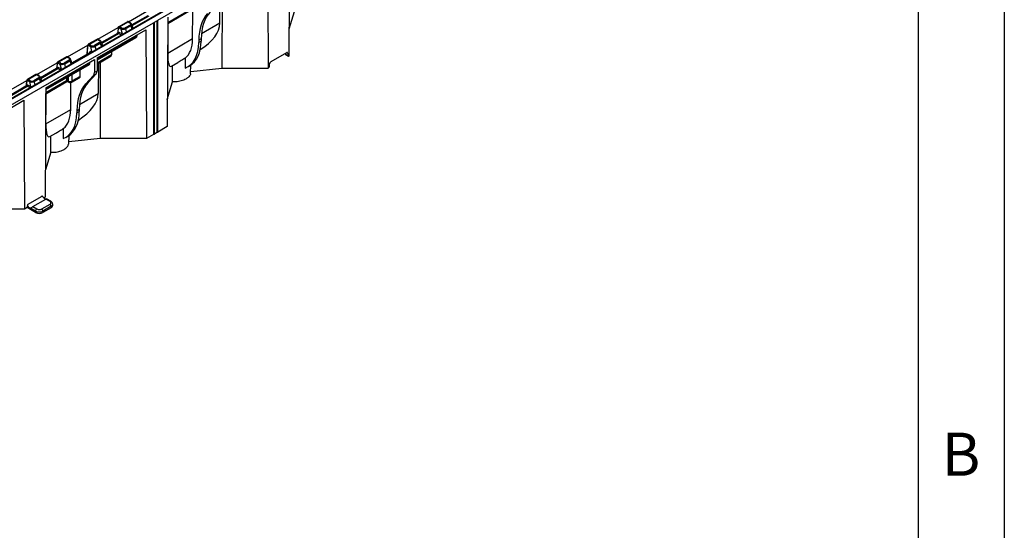
# Model space of a CAD drawing. Units: millimetres. Extents: x 75 to 2081, y 25 to 1460.
# Drawn here: x 1789 to 2075, y 1094 to 1242 of the extents above; entities that cross this region are included whole.
import ezdxf

# ---------------------------------------------------------------- set-up
doc = ezdxf.new("R2010")
doc.units = ezdxf.units.MM
doc.header["$LTSCALE"] = 5
doc.layers.get('0').update_dxf_attribs({"color": 1})
doc.layers.add('319200', color=7, linetype='Continuous')
doc.styles.add('SLDTEXTSTYLE0', font='TXT', dxfattribs={"width": 0.605})

# ---------------------------------------------------------------- blocks, each defined once
blk = doc.blocks.new('1093566-M_003_ISO_view')
for p, q in [((396.79, 178.21), (43.23, -25.89)), ((43.48, -25.92), (397.04, 178.18)), ((221.94, 75.47), (397.75, 176.96)), ((260.2, 96.74), (260.03, 65.04)), ((253.86, 93.08), (254.03, 61.57)), ((240, 74.61), (240.1, 83.38)), ((240.6, 83.67), (240.59, 61.57)), ((213.44, 75.04), (219.31, 78.43)), ((224.84, 74.84), (230.88, 78.33)), ((224.84, 74.57), (230.93, 78.09)), ((232.08, 70.04), (232.11, 77.8)), ((260.08, 72.94), (261.63, 78.02)), ((45.61, -26.33), (220.71, 74.75)), ((213.14, 75.03), (210.65, 73.59)), ((210.9, 73.57), (213.38, 75)), ((213.38, 75), (213.9, 74.7)), ((214.03, 74.72), (213.51, 75.02)), ((214.84, 73.17), (214.36, 74.36)), ((219.08, 76.76), (214.47, 74.1)), ((214.54, 73.92), (219.46, 76.76)), ((220.71, 74.75), (220.71, 42.34)), ((220.97, 74.91), (221.68, 75.31)), ((220.98, 42.46), (220.98, 74.88)), ((221.68, 75.31), (221.68, 42.9)), ((221.95, 43.02), (221.95, 75.44)), ((224.85, 76.33), (224.68, 44.63)), ((224.88, 74.6), (224.86, 65.87)), ((240, 74.61), (234.62, 71.5)), ((204.42, 64.53), (218.51, 72.67)), ((204.6, 69.94), (210.47, 73.33)), ((210.24, 71.66), (205.63, 69)), ((205.7, 68.81), (210.62, 71.66)), ((210.46, 73.28), (210.37, 72.11)), ((210.44, 72.01), (210.53, 73.17)), ((210.62, 71.66), (211.45, 71.27)), ((210.73, 73.28), (211.24, 72.98)), ((211.61, 71.57), (210.78, 71.95)), ((211.42, 73.27), (210.9, 73.57)), ((211.24, 72.98), (211.61, 71.57)), ((213.95, 74.08), (212.5, 73.24)), ((212.66, 73.03), (214.11, 73.87)), ((212.91, 72.06), (212.66, 73.03)), ((214.11, 73.87), (214.48, 72.96)), ((218.51, 72.67), (218.68, 41.16)), ((204.3, 69.93), (201.81, 68.49)), ((202.06, 68.47), (204.54, 69.9)), ((205.11, 68.98), (203.66, 68.14)), ((203.82, 67.93), (205.27, 68.77)), ((215.93, 70.9), (204.42, 64.25)), ((204.42, 63.98), (215.59, 70.43)), ((204.54, 69.9), (205.06, 69.6)), ((205.19, 69.61), (204.67, 69.91)), ((205.27, 68.77), (205.64, 67.86)), ((206, 68.07), (205.53, 69.25)), ((215.94, 71.18), (215.93, 70.9)), ((232.08, 70.04), (224.86, 65.87)), ((234.55, 70.08), (233.85, 69.67)), ((233.85, 69.67), (233.85, 69)), ((234.54, 69.4), (233.85, 69)), ((234.55, 70.08), (234.54, 69.4)), ((195.76, 64.84), (201.63, 68.23)), ((202.33, 66.09), (197.12, 63.08)), ((201.43, 65.75), (201.43, 65.57)), ((201.62, 68.18), (201.44, 65.9)), ((201.51, 65.79), (201.69, 68.07)), ((201.66, 65.7), (201.51, 65.79)), ((201.89, 68.18), (202.41, 67.88)), ((202.58, 68.17), (202.06, 68.47)), ((202.41, 67.88), (202.78, 66.44)), ((204.07, 66.95), (203.82, 67.93)), ((208.51, 66.34), (208.5, 65.41)), ((259.32, 66.05), (254.75, 63.42)), ((258.97, 65.85), (258.97, 65.64)), ((259.67, 65.86), (259.32, 66.06)), ((259.67, 65.86), (259.68, 65.24)), ((186.92, 59.73), (192.79, 63.12)), ((189.49, 55.92), (203.58, 64.05)), ((202.3, 63.03), (189.49, 55.64)), ((192.78, 63.07), (192.69, 61.91)), ((192.76, 61.81), (192.86, 62.97)), ((195.46, 64.83), (192.97, 63.39)), ((193.05, 63.08), (193.57, 62.78)), ((193.22, 63.37), (195.7, 64.8)), ((193.74, 63.07), (193.22, 63.37)), ((196.27, 63.88), (194.82, 63.04)), ((194.98, 62.83), (196.43, 63.67)), ((195.7, 64.8), (196.22, 64.5)), ((196.35, 64.51), (195.83, 64.81)), ((196.43, 63.67), (196.8, 62.76)), ((197.16, 62.97), (196.69, 64.15)), ((201.5, 65.65), (201.53, 65.63)), ((201.5, 65.61), (201.5, 65.65)), ((202.3, 63.03), (202.3, 63.31)), ((203.58, 64.05), (203.6, 60.28)), ((204.42, 64.53), (204.4, 60.75)), ((208.5, 65.41), (204.41, 63.05)), ((204.41, 62.78), (208.16, 64.94)), ((204.74, 62.97), (204.64, 54.2)), ((205.25, 63.26), (205.24, 41.16)), ((225.98, 62.14), (227.77, 63.18)), ((258.97, 65.64), (259.68, 65.24)), ((259.08, 65.42), (259.78, 65.01)), ((260.03, 65.04), (260.03, 65.04)), ((192.57, 61.45), (187.95, 58.79)), ((188.02, 58.61), (192.95, 61.45)), ((189.49, 55.36), (202.13, 62.66)), ((192.95, 61.45), (193.77, 61.06)), ((193.93, 61.36), (193.11, 61.75)), ((193.57, 62.78), (193.93, 61.36)), ((195.23, 61.85), (194.98, 62.83)), ((199.47, 59.19), (199.48, 61.13)), ((204.4, 60.75), (203.6, 60.28)), ((230.63, 61.94), (231.26, 62.3)), ((231.48, 59.95), (231.58, 62.61)), ((231.54, 60.65), (240.59, 61.57)), ((240.59, 61.57), (254.03, 61.57)), ((254.03, 61.57), (254.03, 61.58)), ((254.39, 62.18), (254.4, 62.81)), ((178.08, 54.63), (183.95, 58.02)), ((183.94, 57.97), (183.85, 56.81)), ((183.92, 56.7), (184.02, 57.87)), ((186.62, 59.72), (184.13, 58.29)), ((184.21, 57.98), (184.73, 57.68)), ((184.38, 58.26), (186.86, 59.7)), ((184.9, 57.96), (184.38, 58.26)), ((184.73, 57.68), (185.09, 56.26)), ((187.44, 58.77), (185.98, 57.93)), ((186.14, 57.72), (187.6, 58.56)), ((186.39, 56.75), (186.14, 57.72)), ((186.86, 59.7), (187.38, 59.4)), ((187.51, 59.41), (186.99, 59.71)), ((187.6, 58.56), (187.96, 57.66)), ((188.32, 57.86), (187.85, 59.05)), ((195.52, 57.92), (189.48, 54.43)), ((189.48, 54.16), (195.58, 57.68)), ((195.51, 58.84), (195.52, 57.92)), ((195.52, 57.92), (195.52, 57.92)), ((195.82, 57.68), (196.18, 57.48)), ((195.87, 57.92), (195.86, 59.04)), ((196, 57.85), (195.87, 57.92)), ((195.87, 57.92), (195.87, 57.92)), ((196, 59.12), (196, 57.85)), ((196.72, 49.63), (196.75, 57.39)), ((197, 57.48), (199.3, 58.82)), ((197.17, 57.86), (197.15, 59.79)), ((199.47, 59.19), (197.17, 57.86)), ((203.35, 59.5), (201.02, 56.99)), ((201.02, 56.99), (201.79, 57.44)), ((204.14, 59.96), (201.79, 57.44)), ((203.35, 59.5), (204.14, 59.96)), ((224.72, 52.53), (226.27, 57.61)), ((183.73, 56.35), (179.11, 53.69)), ((179.19, 53.51), (184.11, 56.35)), ((184.11, 56.35), (184.93, 55.96)), ((185.09, 56.26), (184.27, 56.64)), ((189.49, 55.92), (189.32, 24.22)), ((169.06, 44.12), (183.15, 52.26)), ((183.15, 52.26), (183.32, 20.75)), ((189.5, 45.46), (189.53, 54.19)), ((199.27, 51.09), (204.64, 54.2)), ((189.5, 45.46), (196.72, 49.63)), ((198.49, 49.26), (199.19, 49.67)), ((198.49, 49.26), (198.49, 48.59)), ((198.49, 48.59), (199.19, 48.99)), ((199.19, 49.67), (199.19, 48.99)), ((221.68, 42.9), (220.98, 42.49)), ((224.68, 44.63), (221.95, 43.05)), ((190.62, 41.73), (192.42, 42.77)), ((195.27, 41.53), (195.9, 41.89)), ((196.13, 39.54), (196.23, 42.2)), ((205.24, 41.16), (196.19, 40.24)), ((218.68, 41.16), (205.24, 41.16)), ((220.71, 42.34), (218.68, 41.16)), ((190.92, 37.2), (189.37, 32.12)), ((184.41, 22.2), (188.23, 24.41)), ((185.71, 21.45), (189.53, 23.66)), ((188.54, 24.4), (188.48, 24.43)), ((189.32, 24.22), (188.93, 23.99)), ((190.71, 22.98), (189.53, 23.66)), ((190.96, 23), (189.72, 23.72)), ((183.32, 20.75), (169.88, 20.75)), ((184.06, 21.18), (183.32, 20.75)), ((184.06, 21.59), (184.06, 21.18)), ((184.4, 21.39), (184.06, 21.59)), ((186.53, 19.75), (184.06, 21.18)), ((186.53, 20.16), (185.02, 21.04)), ((185.71, 21.45), (186.89, 20.77)), ((186.53, 20.16), (186.53, 19.75)), ((188.3, 20.77), (190.71, 22.16)), ((191.06, 21.55), (188.66, 20.16)), ((191.06, 21.14), (188.66, 19.75)), ((188.66, 20.16), (188.66, 19.75)), ((191.06, 21.55), (191.06, 21.14)), ((191.5, 21.75), (191.5, 22.16))]:
    blk.add_line(p, q)
at = {"flags": 128}
for points in [[(220.71, 74.75), (220.76, 74.75), (220.82, 74.76), (220.87, 74.77), (220.91, 74.79), (220.94, 74.81), (220.97, 74.84), (220.97, 74.87), (220.97, 74.91)], [(221.68, 75.31), (221.73, 75.31), (221.79, 75.32), (221.84, 75.33), (221.88, 75.35), (221.92, 75.37), (221.94, 75.4), (221.95, 75.43), (221.94, 75.47)], [(229.93, 64.48), (229.91, 63.56), (229.87, 61.58)], [(194.57, 44.07), (194.53, 42.09), (194.52, 41.17)], [(221.95, 43.02), (221.95, 43.02), (221.94, 42.99), (221.92, 42.96), (221.88, 42.93), (221.84, 42.91), (221.79, 42.9), (221.73, 42.89), (221.68, 42.9)], [(220.98, 42.46), (220.97, 42.46), (220.97, 42.43), (220.94, 42.4), (220.91, 42.37), (220.87, 42.35), (220.82, 42.34), (220.76, 42.33), (220.71, 42.34)]]:
    blk.add_lwpolyline(points, dxfattribs=at)
for centre, radius, start, end in [((213.45, 74.91), 0.121, 64.4132, 126.8973), ((213.97, 74.61), 0.121, 64.3958, 126.899), ((210.49, 72.12), 0.119, 182.9991, 247.2827), ((210.58, 73.28), 0.119, 183.0287, 247.2792), ((210.42, 71.96), 0.362, 303.7922, 359.2333), ((211.11, 73.25), 0.388, 122.8009, 174.311), ((211.63, 72.95), 0.388, 122.8009, 174.311), ((211.25, 71.57), 0.362, 303.7922, 359.2333), ((212.29, 72.92), 0.388, 17.3795, 57.2094), ((213.74, 73.76), 0.388, 17.3795, 57.2094), ((204.62, 69.8), 0.121, 64.4132, 126.8973), ((205.13, 69.5), 0.121, 64.3958, 126.899), ((204.9, 68.65), 0.388, 17.3795, 57.2094), ((201.55, 65.76), 0.124, 184.1672, 246.066), ((201.56, 65.9), 0.119, 182.9991, 247.2827), ((201.74, 68.18), 0.119, 183.0287, 247.2792), ((202.27, 68.14), 0.388, 122.8009, 174.311), ((202.79, 67.84), 0.388, 122.8009, 174.311), ((202.46, 66.39), 0.324, 312.4305, 9.0784), ((202.48, 66.4), 0.451, 345.2509, 358.1022), ((203.45, 67.81), 0.388, 17.3795, 57.2094), ((259.45, 65.89), 0.217, 352.2843, 129.4368), ((192.9, 63.08), 0.119, 183.0287, 247.2792), ((193.43, 63.04), 0.388, 122.8009, 174.311), ((193.95, 62.74), 0.388, 122.8009, 174.311), ((194.61, 62.71), 0.388, 17.3795, 57.2094), ((195.78, 64.7), 0.121, 64.4132, 126.8973), ((196.3, 64.4), 0.121, 64.3958, 126.899), ((196.06, 63.55), 0.388, 17.3795, 57.2094), ((255.17, 62.77), 0.77, 122.6523, 176.7703), ((259.89, 65.21), 0.217, 172.2843, 309.4368), ((192.81, 61.92), 0.119, 182.9991, 247.2827), ((192.74, 61.75), 0.362, 303.7922, 359.2333), ((193.57, 61.37), 0.362, 303.7922, 359.2333), ((253.62, 62.22), 0.77, 302.6523, 356.7703), ((184.06, 57.98), 0.119, 183.0287, 247.2792), ((184.6, 57.94), 0.388, 122.8009, 174.311), ((185.11, 57.64), 0.388, 122.8009, 174.311), ((185.77, 57.61), 0.388, 17.3795, 57.2094), ((186.94, 59.6), 0.121, 64.4132, 126.8973), ((187.46, 59.3), 0.121, 64.3958, 126.899), ((187.22, 58.45), 0.388, 17.3795, 57.2094), ((195.7, 57.59), 0.376, 62.55, 118.3147), ((195.7, 57.59), 0.376, 62.5457, 118.3141), ((196.58, 58.95), 1.24, 242.55, 298.3147), ((196.42, 57.82), 0.412, 175.7813, 235.3072), ((196.58, 58.2), 0.825, 240.8613, 299.9973), ((196.78, 57.81), 0.393, 303.9567, 6.6841), ((183.97, 56.81), 0.119, 182.9991, 247.2827), ((183.91, 56.65), 0.362, 303.7922, 359.2333), ((184.73, 56.26), 0.362, 303.7922, 359.2333), ((188.38, 24.2), 0.251, 65.6929, 125.6176), ((189.67, 24.58), 0.94, 217.5116, 260.5443), ((190.85, 22.77), 0.252, 65.7042, 125.6166), ((190.55, 22.57), 0.437, 290.7834, 69.2166), ((184.83, 21.55), 0.768, 122.6055, 177.3945), ((185.13, 21.95), 0.92, 217.2454, 262.76), ((187.3, 20.13), 0.768, 122.6055, 177.3945), ((187.6, 22.21), 2.31, 242.6097, 297.3903), ((187.6, 22.14), 1.54, 242.6097, 297.3903), ((187.89, 20.13), 0.768, 2.6055, 57.3945), ((190.29, 21.51), 0.768, 2.6055, 57.3945), ((190.76, 22.22), 0.738, 293.6642, 355.3389), ((190.75, 21.83), 0.754, 294.3747, 354.3052), ((187.6, 21.8), 2.31, 242.6097, 297.3903)]:
    blk.add_arc(centre, radius, start, end)
for centre, major_axis, ratio, start_param, end_param in [((247.99, 61.37), (-10.06, 17.28), 0.574857, 0.172451, 0.77459), ((248.69, 61.77), (-9.93, 17.36), 0.579895, 0.176815, 0.778954), ((213.4, 74.6), (-0.266, 0.424), 0.551622, 5.477837, 6.263154), ((213.35, 74.41), (0.805, -0.061), 0.55182, 5.603419, 7.137374), ((213.35, 74.2), (1.04, 0.06), 0.518218, 5.510695, 6.456541), ((217.33, 72.39), (22.62, 2.92), 0.468027, 5.497173, 6.217332), ((210.61, 70.92), (-0.332, 0.759), 0.638499, 5.656329, 6.354379), ((210.78, 71), (-0.459, 0.974), 0.625261, 5.637087, 6.105883), ((210.71, 73.07), (-0.107, 0.227), 0.625261, 5.549821, 7.11189), ((210.89, 73.15), (-0.233, 0.443), 0.602032, 5.521727, 6.301556), ((211.93, 73.39), (1.02, 0.03), 0.518073, 3.957433, 5.491388), ((211.93, 73.59), (0.775, -0.068), 0.593258, 4.046209, 5.580163), ((212.29, 72.01), (1.03, -0.06), 0.603912, 4.031853, 4.332013), ((204.56, 69.5), (-0.266, 0.424), 0.551622, 5.477837, 6.263154), ((204.51, 69.31), (0.805, -0.061), 0.55182, 5.603419, 7.137374), ((204.51, 69.1), (1.04, 0.06), 0.518218, 5.510695, 6.456541), ((214.77, 70.91), (1.17, 0), 0.575592, 5.50232, 6.279073), ((222.74, 75.52), (-7.9, 13.57), 0.574857, 3.046711, 3.916182), ((222.74, 75.52), (-6.64, 11.41), 0.574857, 3.227576, 3.916182), ((223.44, 75.92), (-7.8, 13.63), 0.579895, 3.143794, 3.920547), ((203.27, 66.63), (1.26, 2.16), 0.57283, 2.272713, 2.342526), ((201.87, 67.97), (-0.107, 0.227), 0.625261, 5.549821, 7.11189), ((202.05, 68.05), (-0.233, 0.443), 0.602032, 5.521727, 6.301556), ((202.95, 65.27), (-0.53, 1.13), 0.625261, 5.833811, 6.957803), ((202.77, 65.19), (-0.407, 0.917), 0.636233, 5.84956, 6.350887), ((203.09, 68.28), (1.02, 0.03), 0.518073, 3.957433, 5.491388), ((203.09, 68.49), (0.775, -0.068), 0.593258, 4.046209, 5.580163), ((203.45, 66.91), (1.03, -0.06), 0.603912, 4.224109, 4.332013), ((228.85, 79.04), (3.19, 16.97), 0.141872, 2.486028, 3.262781), ((193.03, 62.87), (-0.107, 0.227), 0.625261, 5.549821, 7.11189), ((193.21, 62.95), (-0.233, 0.443), 0.602032, 5.521727, 6.301556), ((194.25, 63.39), (0.775, -0.068), 0.593258, 4.046209, 5.580163), ((195.72, 64.4), (-0.266, 0.424), 0.551622, 5.477837, 6.263154), ((195.67, 64.2), (0.805, -0.061), 0.55182, 5.603419, 7.137374), ((195.67, 64), (1.04, 0.06), 0.518218, 5.510695, 6.456541), ((201.71, 63.37), (-0.415, 0.713), 0.574857, 3.13943, 3.916182), ((207.33, 65.42), (1.17, 0), 0.575592, 5.50232, 6.279073), ((259.33, 65.85), (0.248, 0.434), 0.579895, 2.371365, 3.139392), ((192.93, 60.71), (-0.332, 0.759), 0.638499, 5.656329, 6.354379), ((193.11, 60.8), (-0.459, 0.974), 0.625261, 5.637087, 6.105883), ((194.25, 63.18), (1.02, 0.03), 0.518073, 3.957433, 5.491388), ((194.61, 61.81), (1.03, -0.06), 0.603912, 4.031853, 4.332013), ((202.18, 61.1), (-1.01, 1.73), 0.574857, 3.314044, 3.924909), ((202.99, 61.56), (-0.99, 1.74), 0.579895, 3.318408, 3.929273), ((184.19, 57.76), (-0.107, 0.227), 0.625261, 5.549821, 7.11189), ((184.37, 57.85), (-0.233, 0.443), 0.602032, 5.521727, 6.301556), ((185.42, 58.08), (1.02, 0.03), 0.518073, 3.957433, 5.491388), ((185.42, 58.28), (0.775, -0.068), 0.593258, 4.046209, 5.580163), ((186.88, 59.3), (-0.266, 0.424), 0.551622, 5.477837, 6.263154), ((186.83, 59.1), (0.805, -0.061), 0.55182, 5.603419, 7.137374), ((186.83, 58.9), (1.04, 0.06), 0.518218, 5.510695, 6.456541), ((195.69, 58.7), (0.13, 1.02), 0.112374, 2.449453, 3.226131), ((195.69, 58.7), (-0.14, 1.02), 0.112312, 3.061639, 3.833744), ((213.33, 41.36), (-9.93, 17.36), 0.579895, 0.176815, 0.778954), ((198.89, 59.53), (-0.415, 0.713), 0.574857, 3.13943, 3.916182), ((184.09, 55.61), (-0.332, 0.759), 0.638499, 5.656329, 6.354379), ((184.27, 55.69), (-0.459, 0.974), 0.625261, 5.637087, 6.105883), ((185.77, 56.7), (1.03, -0.06), 0.603912, 4.031853, 4.332013), ((212.64, 40.96), (-10.06, 17.28), 0.574857, 0.172451, 0.77459), ((181.98, 51.98), (22.62, 2.92), 0.468027, 5.497173, 6.217332), ((187.39, 55.11), (-7.9, 13.57), 0.574857, 3.046711, 3.916182), ((187.39, 55.11), (-6.64, 11.41), 0.574857, 3.227576, 3.916182), ((188.08, 55.51), (-7.8, 13.63), 0.579895, 3.143794, 3.920547), ((193.5, 58.63), (3.19, 16.97), 0.141872, 2.486028, 3.262781)]:
    blk.add_ellipse(centre, major_axis=major_axis, ratio=ratio, start_param=start_param, end_param=end_param)
for points, knots in [([(213.51, 75.02), (213.46, 75.04), (213.37, 75.08), (213.23, 75.08), (213.17, 75.04), (213.14, 75.03)], [0, 0, 0, 0, 0.429837, 0.763705, 1, 1, 1, 1]), ([(214.35, 74.36), (214.35, 74.38), (214.33, 74.47), (214.21, 74.59), (214.08, 74.68), (214.03, 74.72)], [0, 0, 0, 0, 0.100641, 0.592971, 1, 1, 1, 1]), ([(210.18, 71.6), (210.19, 71.62), (210.24, 71.72), (210.35, 71.85), (210.42, 71.97), (210.44, 72.01)], [0, 0, 0, 0, 0.080392, 0.671889, 1, 1, 1, 1]), ([(210.36, 72.11), (210.36, 72.1), (210.36, 72.06), (210.33, 71.94), (210.28, 71.79), (210.21, 71.68), (210.19, 71.63)], [0, 0, 0, 0, 0.07821, 0.331631, 0.689549, 1, 1, 1, 1]), ([(210.65, 73.59), (210.64, 73.59), (210.59, 73.57), (210.52, 73.48), (210.47, 73.38), (210.46, 73.31), (210.46, 73.28)], [0, 0, 0, 0, 0.08759, 0.436471, 0.776528, 1, 1, 1, 1]), ([(204.67, 69.91), (204.62, 69.94), (204.53, 69.98), (204.4, 69.97), (204.33, 69.94), (204.3, 69.93)], [0, 0, 0, 0, 0.429837, 0.763705, 1, 1, 1, 1]), ([(205.51, 69.26), (205.51, 69.27), (205.49, 69.37), (205.37, 69.49), (205.24, 69.57), (205.19, 69.61)], [0, 0, 0, 0, 0.100641, 0.592971, 1, 1, 1, 1]), ([(201.44, 65.9), (201.44, 65.88), (201.43, 65.83), (201.43, 65.79), (201.43, 65.75)], [0, 0, 0, 0, 0.249768, 1, 1, 1, 1]), ([(201.81, 68.49), (201.8, 68.48), (201.75, 68.46), (201.68, 68.38), (201.63, 68.28), (201.62, 68.2), (201.62, 68.18)], [0, 0, 0, 0, 0.08759, 0.436471, 0.776528, 1, 1, 1, 1]), ([(192.97, 63.39), (192.96, 63.38), (192.91, 63.36), (192.85, 63.28), (192.8, 63.17), (192.79, 63.1), (192.78, 63.07)], [0, 0, 0, 0, 0.08759, 0.436471, 0.776528, 1, 1, 1, 1]), ([(195.83, 64.81), (195.78, 64.83), (195.69, 64.87), (195.56, 64.87), (195.49, 64.84), (195.46, 64.82)], [0, 0, 0, 0, 0.429837, 0.763705, 1, 1, 1, 1]), ([(196.68, 64.16), (196.67, 64.17), (196.65, 64.26), (196.53, 64.39), (196.41, 64.47), (196.35, 64.51)], [0, 0, 0, 0, 0.100641, 0.5929709, 1, 1, 1, 1]), ([(229.93, 64.48), (229.75, 64.38), (229.19, 64.04), (228.44, 63.56), (227.89, 63.25), (227.77, 63.18)], [0, 0, 0, 0, 0.2584253, 0.8360551, 1, 1, 1, 1]), ([(192.69, 61.91), (192.69, 61.9), (192.69, 61.86), (192.66, 61.74), (192.6, 61.58), (192.54, 61.47), (192.51, 61.42)], [0, 0, 0, 0, 0.07821, 0.331631, 0.689549, 1, 1, 1, 1]), ([(192.52, 61.43), (192.52, 61.43), (192.57, 61.53), (192.68, 61.64), (192.74, 61.76), (192.76, 61.81)], [0, 0, 0, 0, 0.020585, 0.65055, 1, 1, 1, 1]), ([(226.27, 57.61), (226.27, 57.86), (226.27, 58.78), (226.27, 60.35), (226.27, 61.66), (226.27, 62.31)], [0, 0, 0, 0, 0.16132, 0.588673, 1, 1, 1, 1]), ([(184.14, 58.28), (184.12, 58.28), (184.07, 58.26), (184.01, 58.18), (183.96, 58.07), (183.95, 58), (183.94, 57.97)], [0, 0, 0, 0, 0.08759, 0.436471, 0.776528, 1, 1, 1, 1]), ([(186.99, 59.71), (186.94, 59.73), (186.85, 59.77), (186.72, 59.77), (186.65, 59.74), (186.63, 59.72)], [0, 0, 0, 0, 0.429837, 0.763705, 1, 1, 1, 1]), ([(187.84, 59.05), (187.83, 59.07), (187.81, 59.16), (187.69, 59.28), (187.57, 59.37), (187.51, 59.41)], [0, 0, 0, 0, 0.100641, 0.592971, 1, 1, 1, 1]), ([(195.58, 57.68), (195.58, 57.68), (195.61, 57.7), (195.67, 57.71), (195.75, 57.71), (195.8, 57.69), (195.82, 57.68)], [0, 0, 0, 0, 0.006534, 0.373233, 0.745382, 1, 1, 1, 1]), ([(231.44, 59.95), (231.44, 59.89), (231.4, 59.51), (230.91, 58.98), (230.02, 58.32), (228.8, 57.84), (227.43, 57.6), (226.58, 57.61), (226.27, 57.61)], [0, 0, 0, 0, 0.0441073, 0.2710153, 0.4151821, 0.6451921, 0.8750412, 1, 1, 1, 1]), ([(183.85, 56.81), (183.85, 56.8), (183.85, 56.75), (183.82, 56.64), (183.76, 56.48), (183.7, 56.37), (183.67, 56.32)], [0, 0, 0, 0, 0.07821, 0.331631, 0.689549, 1, 1, 1, 1]), ([(183.67, 56.3), (183.67, 56.31), (183.73, 56.41), (183.84, 56.54), (183.9, 56.66), (183.92, 56.7)], [0, 0, 0, 0, 0.080392, 0.671889, 1, 1, 1, 1]), ([(192.42, 42.78), (192.57, 42.86), (193.12, 43.17), (193.86, 43.64), (194.4, 43.97), (194.57, 44.07)], [0, 0, 0, 0, 0.204912, 0.742006, 1, 1, 1, 1]), ([(190.92, 37.2), (190.92, 37.98), (190.92, 38.76), (190.91, 40.33), (190.91, 41.11), (190.91, 41.9)], [0, 0, 0, 0, 0.5, 0.5, 1, 1, 1, 1]), ([(190.92, 37.2), (191.44, 37.21), (192.5, 37.22), (193.82, 37.56), (194.95, 38.08), (195.77, 38.73), (195.99, 39.29), (196.08, 39.55)], [0, 0, 0, 0, 0.2138971, 0.4407829, 0.5849355, 0.814923, 1, 1, 1, 1]), ([(188.93, 24.01), (188.87, 24.06), (188.82, 24.13), (188.74, 24.22), (188.72, 24.25), (188.66, 24.3), (188.63, 24.33), (188.57, 24.38), (188.54, 24.4), (188.48, 24.43), (188.45, 24.44), (188.35, 24.45), (188.29, 24.44), (188.23, 24.41)], [0, 0, 0, 0, 0.25, 0.25, 0.375, 0.375, 0.5, 0.5, 0.625, 0.625, 0.75, 0.75, 1, 1, 1, 1]), ([(189.53, 23.66), (189.56, 23.67), (189.62, 23.71), (189.69, 23.72), (189.71, 23.72), (189.72, 23.71)], [0, 0, 0, 0, 0.327249, 0.708488, 1, 1, 1, 1]), ([(191.49, 22.16), (191.48, 22.26), (191.47, 22.48), (191.28, 22.78), (191.07, 22.92), (190.96, 23)], [0, 0, 0, 0, 0.282964, 0.6161883, 1, 1, 1, 1]), ([(184.41, 22.2), (184.36, 22.17), (184.3, 22.11), (184.23, 21.98), (184.21, 21.9), (184.21, 21.74), (184.23, 21.66), (184.3, 21.52), (184.35, 21.45), (184.4, 21.39)], [0, 0, 0, 0, 0.25, 0.25, 0.5, 0.5, 0.75, 0.75, 1, 1, 1, 1]), ([(185.02, 21.04), (185.07, 21.04), (185.12, 21.05), (185.2, 21.08), (185.23, 21.09), (185.28, 21.13), (185.31, 21.15), (185.37, 21.19), (185.4, 21.22), (185.46, 21.27), (185.49, 21.3), (185.59, 21.37), (185.65, 21.42), (185.71, 21.45)], [0, 0, 0, 0, 0.25, 0.25, 0.375, 0.375, 0.5, 0.5, 0.625, 0.625, 0.75, 0.75, 1, 1, 1, 1])]:
    blk.add_open_spline(points, degree=3, knots=knots)
blk.add_open_spline([(202.93, 66.39), (202.88, 66.41), (202.82, 66.43), (202.78, 66.44)], degree=3)

msp = doc.modelspace()

# ---------------------------------------------------------------- linework, layer by layer
for p, q in [((2075, 1460), (2075, 25)), ((2050, 1435), (2050, 50))]:
    msp.add_line(p, q)

# ---------------------------------------------------------------- block references
at = {"layer": '319200'}
msp.add_blockref('1093566-M_003_ISO_view', (1607.477, 1166.414), dxfattribs=at)

# ---------------------------------------------------------------- texts
at = {"insert": (2062.435, 1122.363), "char_height": 12.5, "attachment_point": 2, "style": 'SLDTEXTSTYLE0'}
msp.add_mtext('B', dxfattribs=at)

doc.saveas('drawing.dxf')
